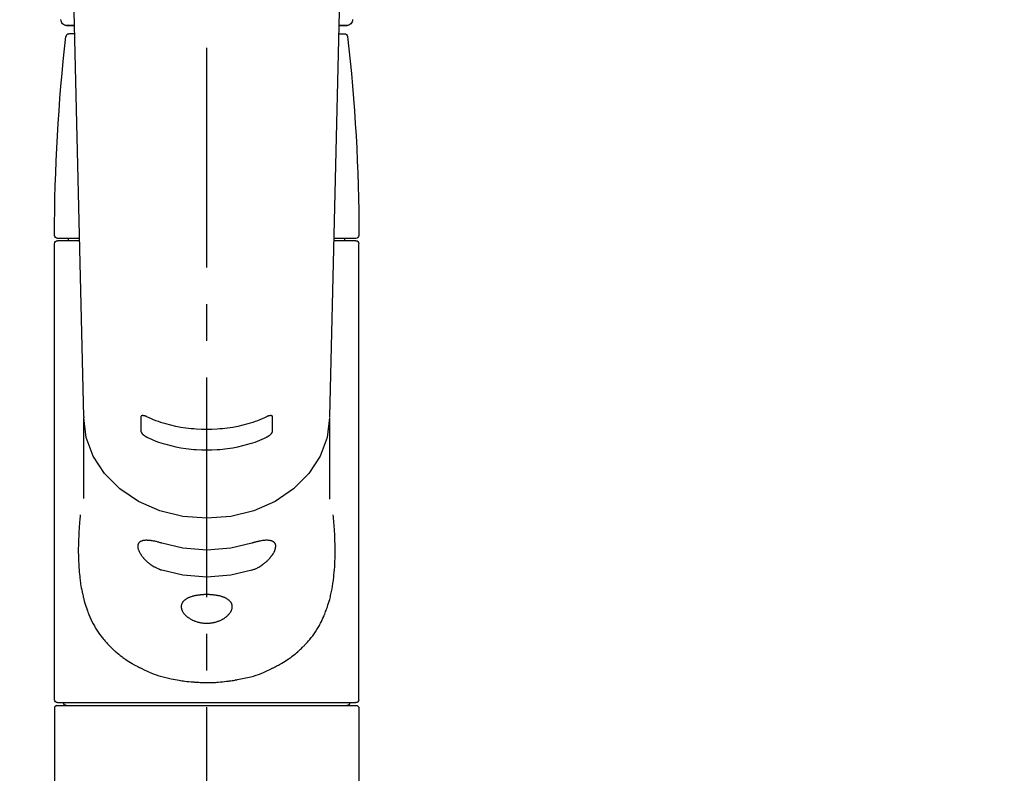
# Model space of a CAD drawing. Extents: x 0 to 26473, y -11045 to -2175.
# Drawn here: x 15443 to 15611, y -8115 to -7986 of the extents above; entities that cross this region are included whole.
import ezdxf

# ---------------------------------------------------------------- set-up
doc = ezdxf.new("R2010")
doc.units = 0
doc.header["$LTSCALE"] = 50
doc.header["$MEASUREMENT"] = 0
doc.linetypes.add('CENTER2', pattern=[1.125, 0.75, -0.125, 0.125, -0.125])
doc.layers.get('0').update_dxf_attribs({"linetype": 'CONTINUOUS'})
doc.layers.add('150-機器', color=8, linetype='CONTINUOUS')
doc.layers.add('160-文字', color=254, linetype='CONTINUOUS')
doc.styles.add('KH001', font='txt')
doc.dimstyles.new('KH1xx030', dxfattribs={"dimscale": 30, "dimtxt": 2, "dimasz": 0.6, "dimexe": 0.3, "dimexo": 1.2, "dimgap": 0.5, "dimtad": 3, "dimdec": 1, "dimdsep": 46, "dimlunit": 6, "dimtxsty": 'KH001', "dimblk": 'DOT', "dimcen": 1, "dimdle": 1, "dimclrd": 256, "dimclre": 256, "dimclrt": 256, "dimadec": 0, "dimazin": 0, "dimtfac": 1, "dimtdec": 1, "dimtix": 1, "dimtmove": 2, "dimatfit": 3, "dimldrblk": 'CLOSEDBLANK', "dimfxl": 1, "dimtolj": 1, "dimtzin": 0, "dimlwd": -1, "dimlwe": -1, "dimarcsym": 0})

# ---------------------------------------------------------------- blocks, each defined once
blk = doc.blocks.new('F402_S')
at = {"layer": '150-機器', "color": 161, "linetype": 'CENTER2'}
blk.add_line((0, -72.08), (0, 259.91), dxfattribs=at)
at = {"layer": '150-機器', "color": 13, "linetype": 'Continuous'}
for p, q in [((-22.94, 156.05), (-20.95, 71.25)), ((20.95, 71.25), (22.94, 156.05)), ((-23.93, 137.94), (-22.51, 137.94)), ((-22.51, 137.94), (-23.91, 137.94)), ((22.51, 137.94), (23.93, 137.94)), ((23.91, 137.94), (22.51, 137.94)), ((-22.48, 136.54), (-23.49, 136.54)), ((22.48, 136.54), (23.49, 136.54)), ((-25.93, 22.94), (-25.93, 100.73)), ((-25.43, 101.63), (-21.69, 101.63)), ((-25.43, 101.23), (-21.68, 101.23)), ((-23.54, 101.23), (-23.54, 101.63)), ((21.68, 101.23), (25.43, 101.23)), ((21.69, 101.63), (25.43, 101.63)), ((23.54, 101.23), (23.54, 101.63)), ((25.93, 22.94), (25.93, 100.73)), ((-20.95, 71.27), (-20.94, 71.14)), ((-20.94, 71.04), (-20.94, 57.14)), ((20.95, 71.27), (20.94, 71.04)), ((20.94, 57.24), (20.94, 71.04)), ((-25.93, 21.64), (-25.63, 21.94)), ((0, 21.94), (-25.63, 21.94)), ((25.43, 22.44), (-25.43, 22.44)), ((25.63, 21.94), (0, 21.94)), ((25.63, 21.94), (25.93, 21.64)), ((-25.93, 21.64), (-25.93, 0.3)), ((25.93, 21.64), (25.93, 11.47)), ((25.93, 11.47), (25.93, 0.3))]:
    blk.add_line(p, q, dxfattribs=at)
for points in [[(-20.94, 71.04), (-20.94, 71.04), (-20.54, 67.69), (-19.35, 64.47), (-17.41, 61.5), (-14.81, 58.9), (-11.64, 56.77), (-8.02, 55.18), (-4.09, 54.21), (0, 53.88), (4.09, 54.21), (8.02, 55.18), (11.64, 56.77), (14.81, 58.9), (17.41, 61.5), (19.35, 64.47), (20.54, 67.69), (20.94, 71.04)], [(-11.23, 71.15), (-11.23, 71.15), (-11.23, 71.16), (-11.23, 71.16), (-11.23, 71.16), (-11.23, 71.17), (-11.23, 71.18), (-11.23, 71.18), (-11.23, 71.19), (-11.23, 71.2), (-11.23, 71.21), (-11.23, 71.22), (-11.22, 71.22), (-11.22, 71.23), (-11.22, 71.24), (-11.21, 71.25), (-11.21, 71.26), (-11.2, 71.27), (-11.2, 71.28), (-11.19, 71.29), (-11.18, 71.3), (-11.17, 71.31), (-11.16, 71.32), (-11.15, 71.34), (-11.13, 71.35), (-11.11, 71.36), (-11.09, 71.37), (-11.07, 71.38), (-11.05, 71.39), (-11.01, 71.39), (-10.98, 71.4), (-10.94, 71.4), (-10.91, 71.4), (-10.87, 71.4), (-10.83, 71.4), (-10.79, 71.4), (-10.75, 71.39), (-10.71, 71.38), (-10.67, 71.38), (-10.62, 71.37), (-10.58, 71.36), (-10.54, 71.34), (-10.51, 71.33), (-10.47, 71.32), (-10.43, 71.31), (-10.4, 71.3), (-10.37, 71.29), (-10.34, 71.27), (-10.31, 71.26), (-10.29, 71.26), (-10.27, 71.25), (-10.26, 71.24), (-10.24, 71.23), (-10.24, 71.23), (-10.23, 71.23), (-10.22, 71.22), (-10.21, 71.22)], [(-11.23, 68.8), (-11.23, 69), (-11.23, 69.19), (-11.23, 69.39), (-11.23, 69.58), (-11.23, 69.78), (-11.23, 69.98), (-11.23, 70.17), (-11.23, 70.37), (-11.23, 70.56), (-11.23, 70.76), (-11.23, 70.95), (-11.23, 71.15)], [(-10.21, 71.22), (-9.83, 71.04), (-9.44, 70.86), (-9.05, 70.69), (-8.65, 70.52), (-8.24, 70.37), (-7.83, 70.23), (-7.41, 70.11), (-6.99, 69.99), (-6.14, 69.77), (-5.28, 69.57), (-4.42, 69.4), (-3.55, 69.27), (-3.11, 69.21), (-2.66, 69.16), (-2.22, 69.12), (-1.78, 69.09), (-0.89, 69.04), (0, 69.03), (0.89, 69.04), (1.78, 69.09), (2.22, 69.12), (2.66, 69.16), (3.11, 69.21), (3.55, 69.27), (4.42, 69.4), (5.28, 69.57), (6.14, 69.77), (6.99, 69.99), (7.41, 70.11), (7.83, 70.23), (8.24, 70.37), (8.65, 70.52), (9.05, 70.69), (9.44, 70.86), (9.83, 71.04), (10.21, 71.22)], [(10.21, 71.22), (10.22, 71.22), (10.23, 71.23), (10.24, 71.23), (10.24, 71.23), (10.26, 71.24), (10.28, 71.25), (10.29, 71.26), (10.31, 71.26), (10.34, 71.27), (10.37, 71.29), (10.4, 71.3), (10.43, 71.31), (10.47, 71.32), (10.51, 71.33), (10.54, 71.34), (10.58, 71.36), (10.63, 71.37), (10.67, 71.38), (10.71, 71.38), (10.75, 71.39), (10.79, 71.39), (10.83, 71.4), (10.87, 71.4), (10.91, 71.4), (10.94, 71.4), (10.98, 71.4), (11.01, 71.39), (11.04, 71.39), (11.07, 71.38), (11.09, 71.37), (11.11, 71.36), (11.13, 71.35), (11.15, 71.34), (11.16, 71.33), (11.17, 71.31), (11.18, 71.3), (11.19, 71.29), (11.2, 71.28), (11.21, 71.27), (11.21, 71.26), (11.22, 71.25), (11.22, 71.23), (11.23, 71.22), (11.23, 71.21), (11.23, 71.2), (11.23, 71.19), (11.23, 71.18), (11.23, 71.17), (11.23, 71.16), (11.23, 71.16), (11.23, 71.15), (11.23, 71.15)], [(11.23, 71.15), (11.23, 70.95), (11.23, 70.76), (11.23, 70.56), (11.23, 70.37), (11.23, 70.17), (11.23, 69.98), (11.23, 69.78), (11.23, 69.58), (11.23, 69.39), (11.23, 69.19), (11.23, 69), (11.23, 68.8)], [(-10.21, 67.75), (-10.22, 67.76), (-10.23, 67.76), (-10.24, 67.76), (-10.24, 67.77), (-10.26, 67.77), (-10.28, 67.78), (-10.29, 67.79), (-10.31, 67.8), (-10.34, 67.81), (-10.37, 67.83), (-10.4, 67.85), (-10.43, 67.86), (-10.47, 67.89), (-10.51, 67.91), (-10.55, 67.93), (-10.58, 67.96), (-10.63, 67.99), (-10.67, 68.02), (-10.71, 68.05), (-10.75, 68.09), (-10.79, 68.12), (-10.83, 68.15), (-10.87, 68.19), (-10.91, 68.23), (-10.95, 68.26), (-10.98, 68.3), (-11.01, 68.34), (-11.04, 68.37), (-11.07, 68.41), (-11.09, 68.44), (-11.11, 68.47), (-11.13, 68.5), (-11.15, 68.53), (-11.16, 68.55), (-11.17, 68.57), (-11.18, 68.6), (-11.19, 68.62), (-11.2, 68.64), (-11.21, 68.65), (-11.21, 68.67), (-11.22, 68.69), (-11.22, 68.71), (-11.23, 68.72), (-11.23, 68.74), (-11.23, 68.75), (-11.23, 68.76), (-11.23, 68.77), (-11.23, 68.78), (-11.23, 68.79), (-11.23, 68.79), (-11.23, 68.8), (-11.23, 68.8)], [(10.21, 67.75), (9.83, 67.57), (9.44, 67.39), (9.05, 67.21), (8.66, 67.05), (8.25, 66.9), (7.83, 66.76), (7.41, 66.63), (6.99, 66.51), (6.14, 66.29), (5.28, 66.09), (4.42, 65.93), (3.55, 65.79), (3.11, 65.73), (2.67, 65.68), (2.22, 65.64), (1.78, 65.61), (0.89, 65.56), (0, 65.55), (-0.89, 65.56), (-1.78, 65.61), (-2.22, 65.64), (-2.67, 65.68), (-3.11, 65.73), (-3.55, 65.79), (-4.42, 65.93), (-5.28, 66.09), (-6.14, 66.29), (-6.99, 66.51), (-7.41, 66.63), (-7.83, 66.76), (-8.25, 66.9), (-8.66, 67.05), (-9.05, 67.21), (-9.44, 67.39), (-9.83, 67.57), (-10.21, 67.75)], [(11.23, 68.8), (11.23, 68.8), (11.23, 68.8), (11.23, 68.79), (11.23, 68.79), (11.23, 68.78), (11.23, 68.78), (11.23, 68.77), (11.23, 68.76), (11.23, 68.75), (11.23, 68.74), (11.23, 68.73), (11.22, 68.72), (11.22, 68.7), (11.22, 68.69), (11.21, 68.68), (11.21, 68.66), (11.2, 68.65), (11.2, 68.63), (11.19, 68.62), (11.18, 68.6), (11.17, 68.57), (11.16, 68.55), (11.15, 68.53), (11.13, 68.5), (11.11, 68.47), (11.09, 68.44), (11.07, 68.41), (11.05, 68.37), (11.01, 68.34), (10.98, 68.3), (10.95, 68.26), (10.91, 68.23), (10.87, 68.19), (10.83, 68.15), (10.8, 68.12), (10.75, 68.09), (10.71, 68.05), (10.67, 68.02), (10.63, 67.99), (10.58, 67.96), (10.55, 67.93), (10.51, 67.91), (10.47, 67.89), (10.43, 67.86), (10.4, 67.85), (10.37, 67.83), (10.34, 67.81), (10.31, 67.8), (10.29, 67.79), (10.28, 67.78), (10.26, 67.77), (10.24, 67.77), (10.24, 67.76), (10.23, 67.76), (10.22, 67.76), (10.21, 67.75)], [(21.55, 54.47), (21.57, 54.36), (21.58, 54.26), (21.59, 54.15), (21.6, 54.04), (21.61, 53.93), (21.62, 53.82), (21.63, 53.71), (21.64, 53.61), (21.67, 53.26), (21.7, 52.91), (21.73, 52.57), (21.75, 52.22), (21.77, 51.98), (21.78, 51.74), (21.8, 51.51), (21.81, 51.27), (21.83, 50.79), (21.85, 50.31), (21.87, 49.83), (21.88, 49.36), (21.88, 49.12), (21.89, 48.88), (21.89, 48.64), (21.89, 48.4), (21.89, 48.04), (21.88, 47.68), (21.87, 47.31), (21.86, 46.95), (21.86, 46.83), (21.85, 46.71), (21.85, 46.59), (21.84, 46.47), (21.83, 46.23), (21.82, 45.99), (21.81, 45.76), (21.79, 45.52), (21.78, 45.4), (21.77, 45.28), (21.77, 45.16), (21.76, 45.04), (21.73, 44.69), (21.7, 44.33), (21.66, 43.98), (21.63, 43.63), (21.6, 43.39), (21.57, 43.16), (21.54, 42.93), (21.5, 42.7), (21.44, 42.35), (21.38, 42.01), (21.31, 41.67), (21.24, 41.32), (21.22, 41.21), (21.19, 41.1), (21.17, 40.99), (21.14, 40.87), (21.09, 40.65), (21.04, 40.43), (20.98, 40.21), (20.93, 39.99), (20.9, 39.88), (20.87, 39.77), (20.84, 39.66), (20.81, 39.56), (20.71, 39.24), (20.62, 38.92), (20.52, 38.6), (20.41, 38.28), (20.33, 38.08), (20.26, 37.87), (20.18, 37.67), (20.09, 37.47), (19.92, 37.07), (19.74, 36.68), (19.56, 36.29), (19.36, 35.91), (19.26, 35.72), (19.16, 35.54), (19.05, 35.36), (18.94, 35.17), (18.73, 34.82), (18.5, 34.47), (18.26, 34.13), (18.02, 33.8), (17.9, 33.63), (17.77, 33.47), (17.64, 33.31), (17.51, 33.15), (17.31, 32.91), (17.1, 32.68), (16.89, 32.45), (16.68, 32.23), (16.6, 32.15), (16.53, 32.08), (16.46, 32.01), (16.38, 31.93), (16.24, 31.78), (16.09, 31.64), (15.93, 31.5), (15.78, 31.36), (15.7, 31.29), (15.62, 31.22), (15.54, 31.15), (15.47, 31.08), (15.23, 30.88), (14.99, 30.68), (14.74, 30.48), (14.5, 30.29), (14.33, 30.16), (14.16, 30.04), (13.99, 29.92), (13.81, 29.8), (13.54, 29.62), (13.27, 29.45), (13, 29.29), (12.72, 29.12), (12.63, 29.07), (12.53, 29.02), (12.44, 28.96), (12.35, 28.91), (12.15, 28.8), (11.96, 28.7), (11.77, 28.6), (11.58, 28.5), (11.48, 28.45), (11.38, 28.4), (11.28, 28.35), (11.18, 28.3), (10.68, 28.06), (10.18, 27.82), (9.67, 27.6), (9.16, 27.38), (8.74, 27.23), (8.31, 27.08), (7.88, 26.95), (7.45, 26.83), (6.77, 26.66), (6.08, 26.51), (5.39, 26.38), (4.7, 26.26), (4.46, 26.22), (4.23, 26.18), (3.99, 26.15), (3.75, 26.11), (3.4, 26.07), (3.04, 26.03), (2.68, 26), (2.32, 25.97), (2.2, 25.96), (2.08, 25.95), (1.96, 25.94), (1.84, 25.93), (1.6, 25.92), (1.37, 25.91), (1.13, 25.9), (0.89, 25.89), (0.77, 25.88), (0.65, 25.88), (0.53, 25.88), (0.41, 25.88), (0.05, 25.87), (-0.3, 25.87), (-0.66, 25.87), (-1.02, 25.88), (-1.25, 25.89), (-1.49, 25.9), (-1.73, 25.91), (-1.96, 25.93), (-2.32, 25.96), (-2.67, 25.99), (-3.02, 26.03), (-3.38, 26.08), (-3.49, 26.09), (-3.61, 26.11), (-3.73, 26.12), (-3.85, 26.14), (-4.08, 26.17), (-4.32, 26.21), (-4.55, 26.24), (-4.79, 26.28), (-4.9, 26.31), (-5.02, 26.33), (-5.13, 26.35), (-5.25, 26.37), (-5.83, 26.48), (-6.4, 26.59), (-6.97, 26.72), (-7.54, 26.85), (-7.97, 26.98), (-8.4, 27.11), (-8.83, 27.26), (-9.25, 27.42), (-9.77, 27.63), (-10.27, 27.86), (-10.77, 28.1), (-11.27, 28.35), (-11.37, 28.4), (-11.47, 28.45), (-11.57, 28.49), (-11.66, 28.54), (-11.86, 28.64), (-12.05, 28.75), (-12.24, 28.85), (-12.43, 28.96), (-12.52, 29.01), (-12.62, 29.06), (-12.71, 29.12), (-12.8, 29.17), (-13.08, 29.34), (-13.35, 29.5), (-13.62, 29.67), (-13.88, 29.85), (-14.06, 29.97), (-14.23, 30.09), (-14.4, 30.21), (-14.57, 30.34), (-14.81, 30.53), (-15.05, 30.73), (-15.29, 30.93), (-15.53, 31.13), (-15.61, 31.2), (-15.68, 31.27), (-15.76, 31.34), (-15.84, 31.41), (-15.99, 31.55), (-16.14, 31.69), (-16.29, 31.84), (-16.44, 31.99), (-16.51, 32.06), (-16.59, 32.13), (-16.66, 32.21), (-16.73, 32.29), (-16.94, 32.51), (-17.16, 32.74), (-17.36, 32.97), (-17.56, 33.21), (-17.69, 33.37), (-17.82, 33.53), (-17.95, 33.7), (-18.07, 33.86), (-18.31, 34.2), (-18.54, 34.54), (-18.77, 34.89), (-18.99, 35.25), (-19.09, 35.43), (-19.2, 35.61), (-19.3, 35.79), (-19.4, 35.98), (-19.54, 36.27), (-19.68, 36.56), (-19.81, 36.85), (-19.94, 37.15), (-19.99, 37.25), (-20.03, 37.35), (-20.07, 37.45), (-20.11, 37.55), (-20.19, 37.76), (-20.27, 37.96), (-20.35, 38.17), (-20.42, 38.37), (-20.46, 38.47), (-20.5, 38.58), (-20.53, 38.68), (-20.57, 38.79), (-20.67, 39.11), (-20.77, 39.42), (-20.87, 39.74), (-20.96, 40.06), (-21.02, 40.28), (-21.07, 40.5), (-21.12, 40.73), (-21.17, 40.95), (-21.27, 41.4), (-21.36, 41.86), (-21.44, 42.32), (-21.51, 42.78), (-21.55, 43.02), (-21.58, 43.25), (-21.61, 43.48), (-21.64, 43.72), (-21.69, 44.19), (-21.73, 44.66), (-21.77, 45.13), (-21.81, 45.6), (-21.82, 45.84), (-21.83, 46.08), (-21.84, 46.32), (-21.85, 46.56), (-21.87, 47.04), (-21.88, 47.52), (-21.89, 48), (-21.89, 48.49), (-21.89, 48.73), (-21.89, 48.96), (-21.88, 49.2), (-21.88, 49.44), (-21.86, 50.02), (-21.84, 50.6), (-21.82, 51.18), (-21.79, 51.76), (-21.77, 52.1), (-21.75, 52.44), (-21.72, 52.78), (-21.69, 53.12), (-21.66, 53.46), (-21.63, 53.8), (-21.59, 54.13), (-21.55, 54.47)], [(-7.66, 45.06), (-7.8, 45.1), (-7.93, 45.14), (-8.06, 45.18), (-8.19, 45.23), (-8.32, 45.28), (-8.45, 45.34), (-8.57, 45.4), (-8.69, 45.47), (-8.88, 45.57), (-9.06, 45.68), (-9.24, 45.79), (-9.41, 45.91), (-9.47, 45.95), (-9.53, 45.99), (-9.59, 46.03), (-9.64, 46.07), (-9.75, 46.16), (-9.86, 46.24), (-9.97, 46.33), (-10.07, 46.42), (-10.13, 46.46), (-10.18, 46.51), (-10.23, 46.55), (-10.28, 46.6), (-10.38, 46.69), (-10.47, 46.79), (-10.57, 46.88), (-10.66, 46.98), (-10.71, 47.03), (-10.75, 47.08), (-10.79, 47.13), (-10.83, 47.18), (-10.89, 47.25), (-10.95, 47.33), (-11.01, 47.4), (-11.07, 47.48), (-11.08, 47.5), (-11.1, 47.53), (-11.12, 47.55), (-11.14, 47.58), (-11.17, 47.63), (-11.21, 47.68), (-11.24, 47.73), (-11.27, 47.78), (-11.29, 47.81), (-11.31, 47.83), (-11.32, 47.86), (-11.34, 47.88), (-11.38, 47.96), (-11.43, 48.03), (-11.47, 48.11), (-11.51, 48.19), (-11.53, 48.23), (-11.55, 48.28), (-11.58, 48.33), (-11.6, 48.38), (-11.62, 48.45), (-11.65, 48.52), (-11.67, 48.6), (-11.69, 48.67), (-11.69, 48.69), (-11.7, 48.71), (-11.7, 48.74), (-11.71, 48.76), (-11.72, 48.8), (-11.73, 48.85), (-11.73, 48.89), (-11.74, 48.94), (-11.74, 48.96), (-11.75, 48.98), (-11.75, 49), (-11.75, 49.02), (-11.75, 49.08), (-11.76, 49.14), (-11.75, 49.2), (-11.75, 49.26), (-11.75, 49.3), (-11.74, 49.34), (-11.73, 49.37), (-11.72, 49.41), (-11.7, 49.48), (-11.67, 49.54), (-11.64, 49.6), (-11.6, 49.66), (-11.58, 49.68), (-11.56, 49.71), (-11.54, 49.74), (-11.52, 49.76), (-11.46, 49.81), (-11.41, 49.85), (-11.35, 49.89), (-11.29, 49.93), (-11.26, 49.94), (-11.22, 49.96), (-11.19, 49.97), (-11.15, 49.99), (-11.08, 50.02), (-11, 50.04), (-10.92, 50.06), (-10.84, 50.08), (-10.8, 50.09), (-10.76, 50.09), (-10.71, 50.1), (-10.67, 50.1), (-10.53, 50.12), (-10.38, 50.13), (-10.24, 50.14), (-10.1, 50.14), (-9.99, 50.13), (-9.88, 50.12), (-9.77, 50.11), (-9.66, 50.1), (-9.48, 50.07), (-9.3, 50.04), (-9.12, 50.01), (-8.94, 49.97), (-8.88, 49.96), (-8.82, 49.95), (-8.76, 49.94), (-8.7, 49.92), (-8.57, 49.89), (-8.44, 49.86), (-8.31, 49.83), (-8.19, 49.79), (-8.12, 49.77), (-8.06, 49.76), (-7.99, 49.74), (-7.93, 49.72), (-7.86, 49.7), (-7.79, 49.68), (-7.73, 49.66), (-7.66, 49.63)], [(-7.66, 49.63), (-4.09, 48.77), (0, 48.44), (4.09, 48.77), (7.66, 49.63)], [(7.66, 49.63), (7.79, 49.68), (7.93, 49.72), (8.06, 49.76), (8.19, 49.8), (8.32, 49.84), (8.44, 49.87), (8.57, 49.9), (8.69, 49.93), (8.87, 49.97), (9.05, 50), (9.23, 50.03), (9.41, 50.06), (9.47, 50.07), (9.53, 50.07), (9.58, 50.08), (9.64, 50.09), (9.75, 50.1), (9.86, 50.11), (9.97, 50.12), (10.07, 50.12), (10.13, 50.12), (10.18, 50.13), (10.23, 50.13), (10.28, 50.13), (10.38, 50.13), (10.47, 50.12), (10.57, 50.11), (10.66, 50.11), (10.71, 50.1), (10.75, 50.09), (10.79, 50.09), (10.83, 50.08), (10.89, 50.07), (10.95, 50.05), (11.01, 50.03), (11.07, 50.01), (11.08, 50.01), (11.1, 50), (11.12, 50), (11.14, 49.99), (11.17, 49.97), (11.21, 49.96), (11.24, 49.94), (11.27, 49.93), (11.29, 49.92), (11.31, 49.91), (11.32, 49.9), (11.34, 49.89), (11.38, 49.86), (11.43, 49.83), (11.47, 49.8), (11.51, 49.77), (11.53, 49.74), (11.55, 49.72), (11.58, 49.69), (11.6, 49.67), (11.62, 49.62), (11.65, 49.58), (11.67, 49.53), (11.69, 49.48), (11.69, 49.47), (11.7, 49.45), (11.7, 49.43), (11.71, 49.41), (11.72, 49.38), (11.73, 49.34), (11.74, 49.31), (11.74, 49.27), (11.74, 49.25), (11.75, 49.23), (11.75, 49.22), (11.75, 49.2), (11.75, 49.14), (11.75, 49.08), (11.75, 49.02), (11.75, 48.96), (11.74, 48.91), (11.74, 48.87), (11.73, 48.82), (11.72, 48.78), (11.7, 48.68), (11.67, 48.59), (11.64, 48.49), (11.6, 48.4), (11.58, 48.35), (11.56, 48.3), (11.54, 48.25), (11.52, 48.2), (11.46, 48.1), (11.41, 48), (11.35, 47.89), (11.29, 47.8), (11.26, 47.74), (11.22, 47.69), (11.19, 47.64), (11.15, 47.59), (11.08, 47.49), (11, 47.39), (10.93, 47.29), (10.84, 47.19), (10.8, 47.14), (10.76, 47.09), (10.71, 47.04), (10.67, 46.99), (10.53, 46.84), (10.39, 46.7), (10.25, 46.55), (10.1, 46.42), (9.99, 46.32), (9.88, 46.23), (9.77, 46.15), (9.66, 46.06), (9.48, 45.95), (9.31, 45.83), (9.13, 45.72), (8.94, 45.62), (8.88, 45.59), (8.82, 45.55), (8.76, 45.52), (8.7, 45.48), (8.57, 45.42), (8.44, 45.36), (8.32, 45.3), (8.19, 45.24), (8.12, 45.22), (8.06, 45.19), (7.99, 45.17), (7.93, 45.14), (7.86, 45.12), (7.8, 45.1), (7.73, 45.08), (7.66, 45.06)], [(-7.66, 45.06), (-4.09, 44.2), (0, 43.87), (4.09, 44.2), (7.66, 45.06)]]:
    blk.add_lwpolyline(points, dxfattribs=at)
blk.add_lwpolyline([(0, 40.86), (0.07, 40.86), (0.14, 40.86), (0.21, 40.86), (0.28, 40.86), (0.36, 40.86), (0.43, 40.86), (0.5, 40.86), (0.57, 40.85), (0.7, 40.85), (0.84, 40.84), (0.98, 40.82), (1.12, 40.81), (1.19, 40.8), (1.25, 40.8), (1.32, 40.79), (1.39, 40.78), (1.52, 40.76), (1.65, 40.74), (1.78, 40.72), (1.91, 40.69), (1.97, 40.68), (2.04, 40.67), (2.1, 40.65), (2.16, 40.64), (2.28, 40.61), (2.4, 40.58), (2.51, 40.54), (2.63, 40.51), (2.69, 40.49), (2.74, 40.47), (2.8, 40.45), (2.85, 40.43), (2.96, 40.39), (3.06, 40.35), (3.16, 40.3), (3.26, 40.26), (3.3, 40.23), (3.35, 40.21), (3.39, 40.18), (3.44, 40.16), (3.52, 40.11), (3.6, 40.06), (3.68, 40), (3.76, 39.94), (3.79, 39.91), (3.83, 39.88), (3.86, 39.85), (3.89, 39.82), (3.95, 39.76), (4.01, 39.69), (4.06, 39.63), (4.11, 39.56), (4.14, 39.53), (4.16, 39.49), (4.18, 39.46), (4.2, 39.42), (4.23, 39.35), (4.27, 39.28), (4.29, 39.2), (4.31, 39.12), (4.32, 39.08), (4.33, 39.05), (4.34, 39.01), (4.34, 38.97), (4.35, 38.89), (4.35, 38.81), (4.35, 38.72), (4.34, 38.64), (4.34, 38.6), (4.33, 38.56), (4.32, 38.52), (4.31, 38.48), (4.29, 38.39), (4.26, 38.31), (4.23, 38.22), (4.2, 38.14), (4.18, 38.1), (4.16, 38.06), (4.14, 38.01), (4.11, 37.97), (4.06, 37.89), (4.01, 37.8), (3.95, 37.72), (3.89, 37.64), (3.86, 37.6), (3.83, 37.56), (3.79, 37.52), (3.76, 37.48), (3.68, 37.4), (3.6, 37.32), (3.52, 37.24), (3.44, 37.17), (3.39, 37.13), (3.35, 37.1), (3.3, 37.06), (3.26, 37.02), (3.16, 36.95), (3.06, 36.88), (2.96, 36.82), (2.85, 36.75), (2.8, 36.72), (2.74, 36.69), (2.69, 36.66), (2.63, 36.63), (2.51, 36.57), (2.4, 36.51), (2.28, 36.46), (2.16, 36.41), (2.1, 36.38), (2.04, 36.36), (1.97, 36.34), (1.91, 36.31), (1.78, 36.27), (1.65, 36.23), (1.52, 36.19), (1.39, 36.16), (1.32, 36.14), (1.25, 36.13), (1.18, 36.11), (1.12, 36.1), (0.98, 36.08), (0.84, 36.05), (0.7, 36.04), (0.56, 36.02), (0.49, 36.02), (0.42, 36.01), (0.35, 36.01), (0.28, 36), (0.14, 36), (0, 36), (-0.14, 36), (-0.28, 36), (-0.35, 36.01), (-0.42, 36.01), (-0.49, 36.02), (-0.56, 36.02), (-0.7, 36.04), (-0.84, 36.05), (-0.98, 36.08), (-1.12, 36.1), (-1.19, 36.11), (-1.25, 36.13), (-1.32, 36.14), (-1.39, 36.16), (-1.52, 36.19), (-1.65, 36.23), (-1.78, 36.27), (-1.91, 36.31), (-1.97, 36.34), (-2.03, 36.36), (-2.1, 36.38), (-2.16, 36.41), (-2.28, 36.46), (-2.4, 36.51), (-2.52, 36.57), (-2.63, 36.63), (-2.69, 36.66), (-2.74, 36.69), (-2.8, 36.72), (-2.85, 36.75), (-2.95, 36.81), (-3.06, 36.88), (-3.16, 36.95), (-3.25, 37.02), (-3.3, 37.06), (-3.35, 37.1), (-3.39, 37.13), (-3.44, 37.17), (-3.52, 37.24), (-3.6, 37.32), (-3.68, 37.4), (-3.76, 37.48), (-3.79, 37.52), (-3.82, 37.56), (-3.86, 37.6), (-3.89, 37.64), (-3.95, 37.72), (-4.01, 37.8), (-4.06, 37.89), (-4.11, 37.97), (-4.14, 38.01), (-4.16, 38.06), (-4.18, 38.1), (-4.2, 38.14), (-4.23, 38.22), (-4.26, 38.31), (-4.29, 38.39), (-4.31, 38.48), (-4.32, 38.52), (-4.33, 38.56), (-4.34, 38.6), (-4.34, 38.64), (-4.35, 38.72), (-4.35, 38.8), (-4.35, 38.89), (-4.34, 38.97), (-4.34, 39.01), (-4.33, 39.05), (-4.32, 39.08), (-4.31, 39.12), (-4.29, 39.2), (-4.27, 39.27), (-4.24, 39.35), (-4.2, 39.42), (-4.18, 39.45), (-4.16, 39.49), (-4.14, 39.53), (-4.11, 39.56), (-4.06, 39.63), (-4.01, 39.7), (-3.95, 39.76), (-3.89, 39.82), (-3.86, 39.85), (-3.83, 39.88), (-3.79, 39.91), (-3.76, 39.94), (-3.68, 40), (-3.6, 40.05), (-3.52, 40.11), (-3.44, 40.16), (-3.39, 40.18), (-3.35, 40.21), (-3.3, 40.23), (-3.25, 40.26), (-3.16, 40.31), (-3.06, 40.35), (-2.96, 40.39), (-2.85, 40.43), (-2.8, 40.45), (-2.74, 40.47), (-2.69, 40.49), (-2.63, 40.51), (-2.52, 40.54), (-2.4, 40.58), (-2.28, 40.61), (-2.16, 40.64), (-2.1, 40.65), (-2.04, 40.67), (-1.97, 40.68), (-1.91, 40.69), (-1.78, 40.72), (-1.65, 40.74), (-1.52, 40.76), (-1.39, 40.78), (-1.32, 40.79), (-1.26, 40.8), (-1.19, 40.8), (-1.12, 40.81), (-0.98, 40.82), (-0.84, 40.84), (-0.7, 40.85), (-0.56, 40.85), (-0.49, 40.86), (-0.42, 40.86), (-0.35, 40.86), (-0.28, 40.86), (-0.21, 40.86), (-0.14, 40.86), (-0.07, 40.86), (0, 40.86)], close=True, dxfattribs=at)
for centre, radius, start, end in [((-23.86, 138.94), 0.997, 179.4699, 270), ((23.86, 138.94), 0.997, 270, 0.5301), ((273.27, 102.04), 299.21, 173.4651, 179.9836), ((-23.49, 136.04), 0.499, 90, 173.4651), ((23.49, 136.04), 0.499, 6.5349, 90), ((-273.27, 102.04), 299.21, 0.0164, 6.5349), ((-25.43, 102.13), 0.499, 179.9836, 270), ((-25.43, 100.73), 0.499, 90, 180), ((25.43, 102.13), 0.499, 270, 0.0164), ((25.43, 100.73), 0.499, 0, 90), ((-25.43, 22.94), 0.499, 180, 270), ((-23.89, 22.44), 0.499, 180, 270), ((23.89, 22.44), 0.499, 270, 0), ((25.43, 22.94), 0.499, 270, 0)]:
    blk.add_arc(centre, radius, start, end, dxfattribs=at)
blk = doc.blocks.new('_ClosedBlank')
at = {"color": 0, "linetype": 'ByBlock', "lineweight": -2}
for p, q in [((-1, 0.1667), (0, 0)), ((-1, 0.1667), (-1, -0.1667)), ((0, 0), (-1, -0.1667))]:
    blk.add_line(p, q, dxfattribs=at)
blk = doc.blocks.new('_Dot')
at = {"color": 0, "linetype": 'ByBlock', "lineweight": -2}
blk.add_line((-0.5, 0), (-1, 0), dxfattribs=at)
at = {"color": 0, "linetype": 'ByBlock', "const_width": 0.5}
blk.add_lwpolyline([(-0.25, 0, 1), (0.25, 0, 1)], format="xyb", close=True, dxfattribs=at)

msp = doc.modelspace()

# ---------------------------------------------------------------- block references
at = {"layer": '150-機器', "xscale": -1}
msp.add_blockref('F402_S', (15475.11, -8125.18), dxfattribs=at)

# ---------------------------------------------------------------- leaders
at = {"layer": '160-文字', "annotation_type": 0, "has_hookline": 1, "hookline_direction": 1, "text_width": 1128.43}
msp.add_leader([(15765.1, -8384.89), (15752.23, -7802.96), (15734.23, -7802.96)], dimstyle='KH1xx030', override={"dimgap": 0.5, "dimtad": 1}, dxfattribs=at)

doc.saveas('drawing.dxf')
